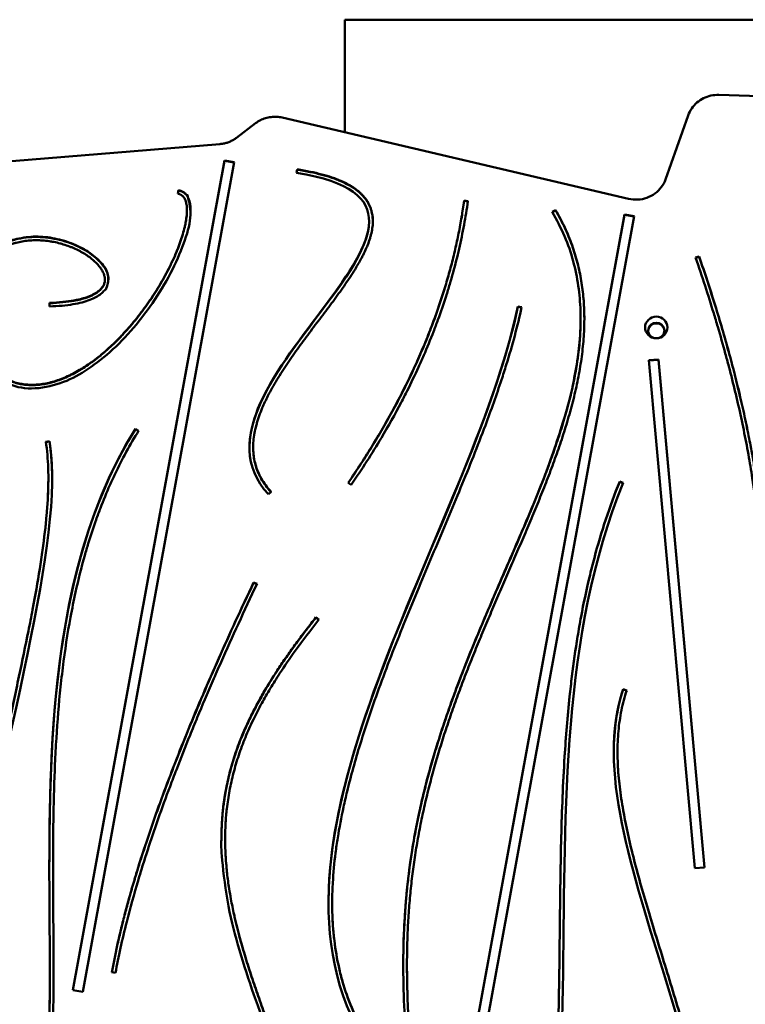
# Model space of a CAD drawing. Units: millimetres. Extents: x 1872 to 4068, y 1421 to 2769.
# Drawn here: x 2459 to 3041, y 1979 to 2769 of the extents above; entities that cross this region are included whole.
import ezdxf

# ---------------------------------------------------------------- set-up
doc = ezdxf.new("R2010")
doc.units = ezdxf.units.MM
doc.header["$LTSCALE"] = 10
doc.layers.add('Viditelná (ISO)', color=7, linetype='Continuous', lineweight=50)

# ---------------------------------------------------------------- blocks, each defined once
blk = doc.blocks.new('PD006')
at = {"layer": 'Viditelná (ISO)'}
for p, q in [((848, 0), (848, -90.37)), ((1348, 0), (848, 0)), ((1589.08, -75.17), (1148.07, -60.4)), ((1075.79, -143.77), (797.82, -78.6)), ((1123.56, -76.78), (1105.39, -128.17)), ((776.53, -83.1), (761.26, -94.73)), ((747.84, -99.84), (493.91, -120.5)), ((629.92, -778.92), (751.47, -113.05)), ((629.96, -778.93), (751.47, -113.3)), ((759.35, -114.39), (637.8, -780.26)), ((751.47, -113.05), (759.35, -114.39)), ((751.47, -113.05), (751.47, -113.3)), ((751.47, -113.3), (759.3, -114.64)), ((809.38, -123.01), (809.85, -120.15)), ((809.42, -123.02), (809.85, -120.41)), ((809.85, -120.15), (809.85, -120.41)), ((714.1, -139.79), (714.56, -136.92)), ((714.14, -139.79), (714.56, -137.18)), ((714.56, -136.92), (714.56, -137.18)), ((943.84, -145.25), (946.82, -145.64)), ((943.84, -145.25), (943.84, -145.51)), ((943.84, -145.51), (946.78, -145.89)), ((721.39, -152.95), (721.39, -153.21)), ((896.06, -1122.59), (1072.45, -156.29)), ((896.1, -1122.6), (1072.45, -156.55)), ((1080.33, -157.64), (903.93, -1123.93)), ((1014.53, -154.19), (1017.14, -152.77)), ((1014.64, -154.39), (1017.14, -153.03)), ((1017.14, -152.77), (1017.14, -153.03)), ((1072.45, -156.29), (1080.33, -157.64)), ((1072.45, -156.29), (1072.45, -156.55)), ((1072.45, -156.55), (1080.28, -157.89)), ((867.56, -161.73), (867.56, -161.99)), ((1129.56, -191.02), (1132.41, -190.1)), ((1129.64, -191.25), (1132.41, -190.36)), ((1132.41, -190.1), (1132.41, -190.36)), ((655.52, -208.63), (655.52, -208.89)), ((611.12, -230.18), (611.12, -227.28)), ((986.94, -230.18), (989.88, -230.75)), ((986.94, -230.18), (986.94, -230.43)), ((986.94, -230.43), (989.83, -231)), ((1037.26, -240.09), (1037.26, -240.35)), ((1091.9, -273.43), (1099.87, -272.75)), ((1128.83, -681.19), (1091.9, -273.43)), ((1091.92, -273.68), (1099.87, -273.01)), ((1099.87, -272.75), (1136.8, -680.52)), ((1099.87, -272.75), (1099.87, -273.01)), ((1099.87, -273.01), (1136.78, -680.52)), ((680.08, -328.47), (682.65, -329.97)), ((680.08, -328.47), (680.08, -328.73)), ((680.08, -328.73), (682.53, -330.16)), ((608.16, -338.84), (611.12, -338.41)), ((608.2, -339.1), (611.12, -338.67)), ((611.12, -338.41), (611.12, -338.67)), ((774.55, -343.29), (774.55, -343.55)), ((610.2, -368.16), (610.2, -368.42)), ((1068.62, -370.66), (1071.42, -371.72)), ((1068.62, -370.66), (1068.62, -370.92)), ((1068.62, -370.92), (1071.32, -371.94)), ((789, -379.01), (786.75, -380.94)), ((853.25, -373.32), (850.75, -371.72)), ((774.9, -451.65), (777.63, -452.85)), ((774.9, -451.65), (774.9, -451.91)), ((774.9, -451.91), (777.52, -453.07)), ((824.89, -479.72), (827.28, -481.47)), ((824.89, -479.72), (824.89, -479.98)), ((824.89, -479.98), (827.15, -481.64)), ((1071.42, -537.45), (1071.42, -537.71)), ((1071.42, -537.45), (1074.27, -538.34)), ((1071.42, -537.71), (1074.19, -538.57)), ((1066.91, -587.61), (1066.91, -587.87)), ((752.04, -657.74), (752.04, -658)), ((613.97, -679.52), (613.97, -679.78)), ((1136.8, -680.52), (1128.83, -681.19)), ((837.94, -709.25), (837.94, -709.51)), ((611.36, -764.71), (611.36, -764.97)), ((664.07, -765.2), (661.12, -764.7)), ((897.95, -759.23), (897.95, -759.49)), ((637.8, -780.26), (629.92, -778.92))]:
    blk.add_line(p, q, dxfattribs=at)
blk.add_ellipse((1098, -247.01), major_axis=(9, 0), ratio=0.965926, dxfattribs=at)
for centre, major_axis, start_param, end_param in [((1098, -249.54), (-6.5, 0), 1.933397, 7.49138), ((1098, -250.06), (6.5, 0), 0.041235, 3.100358)]:
    blk.add_ellipse(centre, major_axis=major_axis, ratio=0.965926, start_param=start_param, end_param=end_param, dxfattribs=at)
for points, degree, knots in [([(1123.56, -76.78), (1124.26, -74.82), (1125.21, -72.94), (1127.57, -69.5), (1128.98, -67.92), (1132.15, -65.17), (1133.92, -64), (1137.69, -62.12), (1139.7, -61.42), (1143.83, -60.52), (1145.95, -60.33), (1148.07, -60.4)], 3, [5.041538, 5.041538, 5.041538, 5.041538, 5.296796, 5.296796, 5.552054, 5.552054, 5.807313, 5.807313, 6.062571, 6.062571, 6.317829, 6.317829, 6.317829, 6.317829]), ([(776.53, -83.1), (777.72, -82.2), (778.99, -81.4), (781.65, -80.04), (783.04, -79.48), (785.91, -78.6), (787.39, -78.29), (790.37, -77.93), (791.87, -77.88), (794.87, -78.05), (796.36, -78.26), (797.82, -78.6)], 3, [5.6155198, 5.6155198, 5.6155198, 5.6155198, 5.7966753, 5.7966753, 5.9778308, 5.9778308, 6.1589863, 6.1589863, 6.3401418, 6.3401418, 6.5212973, 6.5212973, 6.5212973, 6.5212973]), ([(747.84, -99.84), (748.81, -99.76), (749.78, -99.63), (751.7, -99.25), (752.64, -99.01), (754.5, -98.42), (755.41, -98.07), (757.18, -97.28), (758.04, -96.84), (759.7, -95.85), (760.5, -95.31), (761.26, -94.73)], 3, [3.2256179, 3.2256179, 3.2256179, 3.2256179, 3.3423459, 3.3423459, 3.459074, 3.459074, 3.5758021, 3.5758021, 3.6925301, 3.6925301, 3.8092582, 3.8092582, 3.8092582, 3.8092582]), ([(809.85, -120.15), (813.51, -120.72), (820.43, -121.96), (828.17, -123.76), (835.25, -125.76), (840.39, -127.51), (846.21, -129.88), (850.39, -131.94), (854.57, -134.42), (857.08, -136.18), (859.36, -138.02), (860.77, -139.29), (862.4, -140.92), (863.59, -142.27), (864.95, -144), (865.92, -145.42), (867.01, -147.25), (867.77, -148.74), (868.59, -150.64), (869.14, -152.19), (869.69, -154.16), (870.04, -155.77), (870.35, -157.79), (870.5, -159.44), (870.59, -161.93), (870.5, -164.45), (870.05, -168.29), (869.34, -171.77), (868.1, -176.18), (866.83, -179.77), (864.94, -184.33), (863.19, -188.03), (860.26, -193.67), (856.93, -199.43), (851.31, -208.25), (845.74, -216.3), (838.28, -226.58), (832, -234.96), (823.98, -245.58), (817.5, -254.19), (809.56, -265.03), (803.42, -273.76), (796.23, -284.67), (790.95, -293.38), (785.73, -303.12), (782.71, -309.55), (780.12, -315.93), (778.62, -320.15), (777.04, -325.37), (776.04, -329.51), (775.13, -334.62), (774.68, -338.65), (774.49, -343.63), (774.65, -347.56), (775.26, -352.39), (776.08, -356.21), (777.56, -360.91), (779.1, -364.62), (781.52, -369.19), (784.46, -373.71), (787.38, -377.26), (789, -379.01)], 3, [-1, -1, -1, -1, -0.9791667, -0.9583333, -0.9479167, -0.9270833, -0.9166667, -0.8958333, -0.8854167, -0.8697917, -0.8645833, -0.8541667, -0.8489583, -0.8385417, -0.8333333, -0.8229167, -0.8177083, -0.8072917, -0.8020833, -0.7916667, -0.7864583, -0.7760417, -0.7708333, -0.7604167, -0.7552083, -0.7395833, -0.7291667, -0.7083333, -0.6979167, -0.6770833, -0.6666667, -0.6458333, -0.6354167, -0.6041667, -0.5833333, -0.5416667, -0.5208333, -0.4791667, -0.4583333, -0.4166667, -0.3958333, -0.3541667, -0.3333333, -0.2916667, -0.2708333, -0.2395833, -0.2291667, -0.2083333, -0.1979167, -0.1770833, -0.1666667, -0.1458333, -0.1354167, -0.1145833, -0.1041667, -0.0833333, -0.0729167, -0.0520833, -0.0416667, -0.0208333, 0, 0, 0, 0]), ([(809.85, -120.41), (813.51, -120.98), (820.43, -122.22), (828.17, -124.02), (835.25, -126.02), (840.39, -127.76), (846.21, -130.14), (850.39, -132.19), (854.57, -134.68), (857.08, -136.44), (859.36, -138.28), (860.77, -139.55), (862.4, -141.18), (863.59, -142.53), (864.95, -144.26), (865.92, -145.68), (867.01, -147.5), (867.77, -149), (868.59, -150.9), (869.14, -152.45), (869.69, -154.42), (870.04, -156.02), (870.35, -158.05), (870.5, -159.69), (870.55, -161.11), (870.56, -161.69), (870.56, -161.86)], 3, [-1, -1, -1, -1, -0.9791667, -0.9583333, -0.9479167, -0.9270833, -0.9166667, -0.8958333, -0.8854167, -0.8697917, -0.8645833, -0.8541667, -0.8489583, -0.8385417, -0.8333333, -0.8229167, -0.8177083, -0.8072917, -0.8020833, -0.7916667, -0.7864583, -0.7760417, -0.7708333, -0.7604167, -0.7552083, -0.7531156, -0.7531156, -0.7531156, -0.7531156]), ([(1075.79, -143.77), (1078.2, -144.34), (1080.7, -144.56), (1085.65, -144.28), (1088.1, -143.78), (1092.74, -142.13), (1094.93, -140.97), (1098.86, -138.09), (1100.6, -136.37), (1103.47, -132.52), (1104.6, -130.4), (1105.39, -128.17)], 3, [2.903481, 2.903481, 2.903481, 2.903481, 3.199433, 3.199433, 3.495384, 3.495384, 3.791336, 3.791336, 4.087288, 4.087288, 4.38324, 4.38324, 4.38324, 4.38324]), ([(714.56, -136.92), (762.91, -144.13), (537.17, -568.06), (421.35, 9.21), (737.22, -226.12), (611.12, -230.18)], 4, [-1, -1, -1, -1, -1, -0.449554, 0, 0, 0, 0, 0]), ([(611.12, -227.28), (614.95, -227.15), (622.02, -226.69), (629.47, -225.64), (635.29, -224.44), (638.7, -223.51), (641.73, -222.49), (643.58, -221.77), (645.67, -220.82), (647.18, -220.04), (648.85, -219.03), (650.03, -218.21), (651.32, -217.16), (652.2, -216.31), (653.14, -215.25), (653.76, -214.4), (654.39, -213.33), (654.79, -212.47), (655.16, -211.39), (655.37, -210.52), (655.51, -209.42), (655.54, -208.52), (655.47, -207.37), (655.32, -206.43), (655.04, -205.24), (654.72, -204.26), (654.22, -203.03), (653.73, -202.03), (652.88, -200.52), (651.87, -199.01), (650.06, -196.74), (648.17, -194.75), (645.48, -192.34), (643.09, -190.48), (639.84, -188.26), (637.06, -186.6), (633.39, -184.67), (630.31, -183.26), (626.32, -181.67), (623.04, -180.55), (618.85, -179.36), (615.45, -178.57), (611.16, -177.8), (607.72, -177.37), (603.43, -177.05), (600.02, -176.99), (595.8, -177.14), (592.48, -177.46), (588.42, -178.09), (585.25, -178.78), (581.4, -179.89), (578.43, -180.96), (574.85, -182.53), (572.11, -183.96), (568.85, -185.98), (566.38, -187.77), (563.47, -190.22), (561.28, -192.34), (558.75, -195.19), (556.88, -197.63), (554.75, -200.86), (553.21, -203.59), (551.51, -207.15), (550.32, -210.13), (549.06, -213.98), (548.24, -217.16), (547.44, -221.24), (546.98, -224.58), (546.65, -228.81), (546.56, -232.24), (546.68, -236.54), (546.96, -239.99), (547.53, -244.27), (548.16, -247.67), (549.15, -251.84), (550.12, -255.11), (551.52, -259.09), (552.8, -262.17), (554.6, -265.89), (556.18, -268.73), (558.33, -272.11), (560.18, -274.66), (562.67, -277.66), (564.78, -279.88), (567.57, -282.44), (569.92, -284.31), (572.98, -286.4), (575.55, -287.88), (578.87, -289.48), (581.64, -290.56), (585.21, -291.65), (588.16, -292.31), (591.95, -292.86), (595.08, -293.09), (599.09, -293.09), (602.38, -292.88), (606.58, -292.32), (610.01, -291.64), (614.37, -290.51), (617.92, -289.37), (622.41, -287.67), (626.05, -286.07), (630.63, -283.8), (634.32, -281.75), (638.95, -278.93), (642.66, -276.46), (647.3, -273.11), (651, -270.22), (655.61, -266.38), (659.26, -263.13), (663.79, -258.84), (667.36, -255.24), (671.76, -250.55), (675.22, -246.66), (679.45, -241.63), (682.76, -237.49), (686.77, -232.18), (689.88, -227.85), (693.63, -222.34), (696.51, -217.88), (699.95, -212.24), (702.56, -207.71), (705.64, -202.05), (707.94, -197.53), (710.6, -191.92), (712.54, -187.49), (714.74, -182.05), (716.29, -177.8), (717.96, -172.64), (719.08, -168.66), (720.07, -164.39), (720.58, -161.67), (720.97, -159.06), (721.16, -157.39), (721.32, -155.37), (721.39, -153.83), (721.39, -152), (721.32, -150.62), (721.16, -148.99), (720.96, -147.78), (720.64, -146.39), (720.33, -145.38), (719.87, -144.24), (719.46, -143.43), (718.94, -142.64), (718.57, -142.17), (718.18, -141.75), (717.91, -141.49), (717.56, -141.2), (717.27, -140.98), (716.88, -140.73), (716.56, -140.55), (716.04, -140.31), (715.31, -140.03), (714.56, -139.86), (714.1, -139.79)], 3, [-0.9999096, -0.9999096, -0.9999096, -0.9999096, -0.9894938, -0.9790781, -0.9738702, -0.9660584, -0.9634545, -0.9582467, -0.9556427, -0.9504349, -0.9478309, -0.9426231, -0.9400191, -0.9348113, -0.9322073, -0.9269995, -0.9243956, -0.9191877, -0.9165838, -0.9113759, -0.908772, -0.9035641, -0.9009602, -0.8957523, -0.8931484, -0.8879405, -0.8853366, -0.8801287, -0.8775248, -0.869713, -0.8645051, -0.8540894, -0.8488815, -0.8384658, -0.833258, -0.8228422, -0.8176344, -0.8072187, -0.8020108, -0.7915951, -0.7863872, -0.7759715, -0.7707636, -0.7603479, -0.75514, -0.7447243, -0.7395164, -0.7291007, -0.7238929, -0.7134771, -0.7082693, -0.6978535, -0.6926457, -0.68223, -0.6770221, -0.6666064, -0.6613985, -0.6509828, -0.6457749, -0.6353592, -0.6301513, -0.6197356, -0.6145277, -0.604112, -0.5989042, -0.5884884, -0.5832806, -0.5728648, -0.567657, -0.5572413, -0.5520334, -0.5416177, -0.5364098, -0.5259941, -0.5207862, -0.5103705, -0.5051626, -0.4947469, -0.4895391, -0.4791233, -0.4739155, -0.4634997, -0.4582919, -0.4478762, -0.4426683, -0.4322526, -0.4270447, -0.416629, -0.4114211, -0.4010054, -0.3957975, -0.3853818, -0.3801739, -0.3697582, -0.3645504, -0.3541346, -0.3489268, -0.338511, -0.3333032, -0.3228875, -0.3176796, -0.3072639, -0.302056, -0.2916403, -0.2864324, -0.2760167, -0.2708088, -0.2603931, -0.2551853, -0.2447695, -0.2395617, -0.2291459, -0.2239381, -0.2135224, -0.2083145, -0.1978988, -0.1926909, -0.1822752, -0.1770673, -0.1666516, -0.1614437, -0.151028, -0.1458201, -0.1354044, -0.1301966, -0.1197808, -0.114573, -0.1041572, -0.0989494, -0.0885337, -0.0833258, -0.075514, -0.0729101, -0.0677022, -0.0650983, -0.0598904, -0.0572865, -0.0520786, -0.0494747, -0.0442668, -0.0416629, -0.036455, -0.0338511, -0.0286432, -0.0260393, -0.0221334, -0.0208314, -0.0182275, -0.0169256, -0.0143216, -0.0130197, -0.0104157, -0.0091138, -0.0052079, 0, 0, 0, 0]), ([(946.82, -145.64), (945.93, -152.01), (943.87, -164.75), (940.59, -180.65), (936.76, -196.54), (933.28, -209.24), (928.38, -225.1), (924.04, -237.77), (918.07, -253.6), (912.87, -266.25), (905.84, -282.04), (899.78, -294.67), (890.06, -313.59), (875.95, -338.78), (861.87, -360.77), (853.25, -373.32)], 3, [-1, -1, -1, -1, -0.9166667, -0.8333333, -0.7916667, -0.7083333, -0.6666667, -0.5833333, -0.5416667, -0.4583333, -0.4166667, -0.3333333, -0.2916667, -0.1666667, 0, 0, 0, 0]), ([(546.6, -232.6), (546.6, -232.85), (546.6, -233.96), (546.68, -236.8), (546.96, -240.25), (547.53, -244.53), (548.16, -247.93), (549.15, -252.1), (550.12, -255.37), (551.52, -259.35), (552.8, -262.43), (554.6, -266.14), (556.18, -268.99), (558.33, -272.37), (560.18, -274.92), (562.67, -277.91), (564.78, -280.14), (567.57, -282.7), (569.92, -284.56), (572.98, -286.66), (575.55, -288.14), (578.87, -289.74), (581.64, -290.82), (585.21, -291.9), (588.16, -292.56), (591.95, -293.12), (595.08, -293.35), (599.09, -293.35), (602.38, -293.13), (606.58, -292.58), (610.01, -291.9), (614.37, -290.77), (617.92, -289.63), (622.41, -287.92), (626.05, -286.33), (630.63, -284.06), (634.32, -282.01), (638.95, -279.19), (642.66, -276.71), (647.3, -273.36), (651, -270.48), (655.61, -266.64), (659.26, -263.39), (663.79, -259.1), (667.36, -255.5), (671.76, -250.81), (675.22, -246.92), (679.45, -241.89), (682.76, -237.75), (686.77, -232.44), (689.88, -228.11), (693.63, -222.6), (696.51, -218.13), (699.95, -212.5), (702.56, -207.97), (705.64, -202.31), (707.94, -197.79), (710.6, -192.18), (712.54, -187.75), (714.74, -182.31), (716.29, -178.06), (717.96, -172.9), (719.08, -168.92), (720.07, -164.65), (720.58, -161.93), (720.97, -159.32), (721.16, -157.65), (721.32, -155.63), (721.38, -154.3), (721.39, -153.38), (721.39, -153.21)], 3, [-0.5587774, -0.5587774, -0.5587774, -0.5587774, -0.5572413, -0.5520334, -0.5416177, -0.5364098, -0.5259941, -0.5207862, -0.5103705, -0.5051626, -0.4947469, -0.4895391, -0.4791233, -0.4739155, -0.4634997, -0.4582919, -0.4478762, -0.4426683, -0.4322526, -0.4270447, -0.416629, -0.4114211, -0.4010054, -0.3957975, -0.3853818, -0.3801739, -0.3697582, -0.3645504, -0.3541346, -0.3489268, -0.338511, -0.3333032, -0.3228875, -0.3176796, -0.3072639, -0.302056, -0.2916403, -0.2864324, -0.2760167, -0.2708088, -0.2603931, -0.2551853, -0.2447695, -0.2395617, -0.2291459, -0.2239381, -0.2135224, -0.2083145, -0.1978988, -0.1926909, -0.1822752, -0.1770673, -0.1666516, -0.1614437, -0.151028, -0.1458201, -0.1354044, -0.1301966, -0.1197808, -0.114573, -0.1041572, -0.0989494, -0.0885337, -0.0833258, -0.075514, -0.0729101, -0.0677022, -0.0650983, -0.0598904, -0.0586569, -0.0586569, -0.0586569, -0.0586569]), ([(1017.14, -152.77), (1019.87, -157.44), (1024.78, -166.81), (1029.63, -178.6), (1033.57, -190.43), (1036.02, -199.93), (1038.28, -211.84), (1039.47, -221.38), (1040.27, -233.63), (1040.34, -243.79), (1039.7, -256.93), (1038.61, -267.69), (1036.6, -281.16), (1034.51, -291.94), (1031.37, -305.42), (1028.48, -316.21), (1024.48, -329.56), (1021.04, -340.08), (1016.51, -353.01), (1012.72, -363.24), (1007.77, -376.03), (1003.67, -386.25), (998.39, -399.03), (994.09, -409.24), (988.66, -421.93), (984.31, -431.98), (978.92, -444.42), (974.63, -454.3), (969.3, -466.63), (965.08, -476.49), (959.89, -488.78), (955.81, -498.6), (950.81, -510.91), (946.88, -520.81), (942.09, -533.25), (938.38, -543.23), (933.93, -555.67), (930.53, -565.59), (926.49, -577.97), (923.44, -587.83), (919.82, -600.28), (917.06, -610.37), (913.83, -623.15), (911.44, -633.46), (908.74, -646.3), (906.8, -656.53), (904.65, -669.26), (903.17, -679.41), (901.56, -692.2), (900.48, -702.58), (899.4, -715.71), (898.75, -726.29), (898.2, -739.46), (897.97, -749.94), (897.92, -762.99), (898.06, -773.37), (898.42, -786.4), (898.86, -796.9), (899.55, -810.12), (900.22, -820.74), (901.13, -833.93), (901.89, -844.43), (902.85, -857.48), (903.58, -867.87), (904.41, -880.89), (904.97, -891.39), (905.46, -904.6), (905.65, -915.19), (905.52, -928.37), (905.1, -938.85), (904.06, -951.87), (902.79, -962.23), (900.68, -974.27), (898.73, -982.86), (896.1, -992.29), (893.87, -999.14), (890.65, -1007.67), (887.72, -1014.46), (883.56, -1022.91), (879.82, -1029.63), (874.61, -1037.99), (869.98, -1044.65), (863.58, -1052.92), (857.96, -1059.5), (848.72, -1069.3), (834.92, -1082.28), (820.35, -1093.48), (811.12, -1099.83)], 3, [-1, -1, -1, -1, -0.985937, -0.971874, -0.964843, -0.95078, -0.943749, -0.929686, -0.922655, -0.907747, -0.89987, -0.884117, -0.876241, -0.860487, -0.852611, -0.836858, -0.828981, -0.813636, -0.806168, -0.791232, -0.783764, -0.768828, -0.76136, -0.746424, -0.738956, -0.724232, -0.716976, -0.702463, -0.695206, -0.680693, -0.673437, -0.658924, -0.651667, -0.636974, -0.629537, -0.614663, -0.607226, -0.592353, -0.584916, -0.570042, -0.562605, -0.547299, -0.53943, -0.523691, -0.515822, -0.500083, -0.492214, -0.476475, -0.468606, -0.45239, -0.444043, -0.427349, -0.419002, -0.402308, -0.393961, -0.377267, -0.36892, -0.351867, -0.343161, -0.325748, -0.317041, -0.299629, -0.290922, -0.273509, -0.264803, -0.247013, -0.237928, -0.21976, -0.210676, -0.192508, -0.183424, -0.165256, -0.156172, -0.140959, -0.13483, -0.122573, -0.116445, -0.104187, -0.098059, -0.085801, -0.079673, -0.067415, -0.061287, -0.049029, -0.042901, -0.024515, 0, 0, 0, 0]), ([(1017.14, -153.03), (1019.87, -157.7), (1024.78, -167.07), (1029.63, -178.86), (1033.57, -190.69), (1036.02, -200.19), (1038.28, -212.1), (1039.47, -221.64), (1040.14, -231.82), (1040.26, -237.21), (1040.26, -240.22)], 3, [-1, -1, -1, -1, -0.98593723, -0.97187447, -0.96484308, -0.95078032, -0.94374893, -0.92968617, -0.92265478, -0.91383426, -0.91383426, -0.91383426, -0.91383426]), ([(1181.51, -431.4), (1180.95, -419.86), (1179.3, -399.13), (1176.05, -374.38), (1173.03, -355.37), (1170.73, -342.47), (1167.49, -326.06), (1164.6, -312.7), (1160.63, -295.73), (1157.16, -281.92), (1152.46, -264.37), (1148.41, -250.11), (1142.98, -232), (1137.19, -213.61), (1132.17, -198.6), (1129.56, -191.02)], 3, [-1, -1, -1, -1, -0.8333333, -0.7083333, -0.6666667, -0.5833333, -0.5416667, -0.4583333, -0.4166667, -0.3333333, -0.2916667, -0.2083333, -0.1666667, -0.0833333, 0, 0, 0, 0]), ([(611.12, -227.53), (614.95, -227.41), (622.02, -226.95), (629.47, -225.9), (635.29, -224.7), (638.7, -223.77), (641.73, -222.75), (643.58, -222.03), (645.67, -221.08), (647.18, -220.3), (648.85, -219.29), (650.03, -218.47), (651.32, -217.42), (652.2, -216.57), (653.14, -215.51), (653.76, -214.65), (654.39, -213.59), (654.79, -212.73), (655.16, -211.65), (655.37, -210.78), (655.5, -209.79), (655.52, -209.23), (655.52, -208.89)], 3, [-0.99990955, -0.99990955, -0.99990955, -0.99990955, -0.98949383, -0.97907811, -0.97387024, -0.96605845, -0.96345452, -0.95824666, -0.95564272, -0.95043486, -0.94783093, -0.94262307, -0.94001914, -0.93481128, -0.93220734, -0.92699948, -0.92439555, -0.91918769, -0.91658376, -0.9113759, -0.90877196, -0.90488049, -0.90488049, -0.90488049, -0.90488049]), ([(989.88, -230.75), (988.29, -238.29), (984.61, -253.58), (978.92, -273.17), (971.25, -297.07), (962.56, -321.45), (948.09, -358.76), (934.08, -392.59), (916.02, -435.41), (901.5, -469.94), (884.16, -513.16), (871.3, -547.63), (858.78, -586.02), (851.74, -611.3), (846.01, -636.24), (842.89, -652.68), (839.98, -672.95), (838.48, -688.93), (837.76, -708.56), (838.14, -723.97), (839.93, -742.85), (842.46, -757.61), (847.09, -775.61), (853.24, -793.15), (859.91, -806.64), (863.72, -813.25)], 3, [-1, -1, -1, -1, -0.9583333, -0.9166667, -0.8958333, -0.8333333, -0.7916667, -0.7083333, -0.6666667, -0.5833333, -0.5416667, -0.4583333, -0.4166667, -0.3541667, -0.3333333, -0.2916667, -0.2708333, -0.2291667, -0.2083333, -0.1666667, -0.1458333, -0.1041667, -0.0833333, -0.0416667, 0, 0, 0, 0]), ([(682.65, -329.97), (679.14, -335.55), (672.49, -346.91), (665.02, -361.59), (658.14, -376.59), (653.1, -388.84), (647.35, -404.44), (643.17, -417.13), (637.5, -436.45), (632.6, -456.13), (626.55, -486.15), (622.44, -513.3), (618.65, -547.54), (616.58, -575.09), (614.92, -609.46), (614.24, -636.81), (613.92, -670.55), (613.99, -697.1), (614.21, -729.47), (614.43, -760.9), (614.32, -784.78), (614.12, -796.34)], 3, [-0.9998849, -0.9998849, -0.9998849, -0.9998849, -0.958223, -0.9165611, -0.8957302, -0.8540683, -0.8332374, -0.7915755, -0.7707446, -0.7082518, -0.6665899, -0.5832662, -0.5416043, -0.4582806, -0.4166187, -0.333295, -0.2916331, -0.2083094, -0.1666475, -0.0833237, 0, 0, 0, 0]), ([(534.04, -780.86), (540.56, -744.73), (552.38, -685.01), (565.61, -623.61), (575.05, -580.46), (581.05, -553.13), (588.01, -520.77), (593.1, -496.3), (598.72, -467.48), (602.54, -445.83), (606.36, -420.52), (608.57, -401.67), (610.14, -379.84), (610.44, -359.74), (609.19, -345.5), (608.16, -338.84)], 3, [-1, -1, -1, -1, -0.833333, -0.708333, -0.666667, -0.583333, -0.541667, -0.458333, -0.416667, -0.333333, -0.291667, -0.208333, -0.166667, -0.083333, 0, 0, 0, 0]), ([(774.55, -343.55), (774.55, -345.3), (774.68, -348.03), (775.26, -352.65), (776.08, -356.46), (777.56, -361.16), (779.1, -364.87), (781.52, -369.45), (784.42, -373.92), (787.3, -377.42), (788.86, -379.13)], 3, [-0.1331091, -0.1331091, -0.1331091, -0.1331091, -0.1145833, -0.1041667, -0.0833333, -0.0729167, -0.0520833, -0.0416667, -0.0208333, -0.0005722, -0.0005722, -0.0005722, -0.0005722]), ([(534.08, -780.87), (540.59, -744.83), (552.4, -685.19), (565.61, -623.86), (575.05, -580.71), (581.05, -553.39), (588.01, -521.02), (593.1, -496.56), (598.72, -467.74), (602.54, -446.09), (606.36, -420.78), (608.57, -401.93), (609.92, -383.09), (610.2, -373.61), (610.2, -368.42)], 3, [-0.9996137, -0.9996137, -0.9996137, -0.9996137, -0.8333333, -0.7083333, -0.6666667, -0.5833333, -0.5416667, -0.4583333, -0.4166667, -0.3333333, -0.2916667, -0.2083333, -0.1666667, -0.111921, -0.111921, -0.111921, -0.111921]), ([(941.49, -1102.3), (944.85, -1098.2), (951.28, -1089.82), (958.63, -1078.94), (966.84, -1065.54), (974.28, -1051.69), (983.79, -1030.75), (990.71, -1012.12), (997.74, -989.1), (1002.34, -970.69), (1007.13, -947.05), (1010.26, -927.66), (1013.4, -902.87), (1015.36, -882.63), (1017.59, -851.94), (1018.99, -820.79), (1020.14, -773.51), (1020.53, -730.95), (1021.16, -677.45), (1022.14, -634.48), (1024.57, -586.07), (1027.18, -553.83), (1030.85, -521.67), (1033.88, -500.28), (1038.52, -473.74), (1042.96, -452.68), (1049.52, -426.62), (1057.17, -400.87), (1064.57, -380.66), (1068.62, -370.66)], 3, [-1, -1, -1, -1, -0.9758511, -0.9517022, -0.9396277, -0.9034043, -0.8792554, -0.8342732, -0.8134398, -0.7717732, -0.7509398, -0.7092732, -0.6884398, -0.6467732, -0.6259398, -0.5642968, -0.5234871, -0.4426755, -0.4026737, -0.3226768, -0.2826818, -0.2224845, -0.2022823, -0.161878, -0.1416758, -0.101228, -0.0809824, -0.0404912, 0, 0, 0, 0]), ([(941.62, -1102.4), (944.93, -1098.35), (951.32, -1090.02), (958.63, -1079.2), (966.84, -1065.8), (974.28, -1051.95), (983.79, -1031.01), (990.71, -1012.38), (997.74, -989.35), (1002.34, -970.95), (1007.13, -947.31), (1010.26, -927.92), (1013.4, -903.13), (1015.36, -882.89), (1017.59, -852.2), (1018.99, -821.05), (1020.14, -773.76), (1020.53, -731.21), (1021.16, -677.7), (1022.14, -634.74), (1024.57, -586.33), (1027.18, -554.09), (1030.85, -521.93), (1033.88, -500.54), (1038.52, -474), (1042.96, -452.94), (1049.52, -426.88), (1057.17, -401.13), (1064.57, -380.91), (1068.62, -370.92)], 3, [-0.9996878, -0.9996878, -0.9996878, -0.9996878, -0.9758511, -0.9517022, -0.9396277, -0.9034043, -0.8792554, -0.8342732, -0.8134398, -0.7717732, -0.7509398, -0.7092732, -0.6884398, -0.6467732, -0.6259398, -0.5642968, -0.5234871, -0.4426755, -0.4026737, -0.3226768, -0.2826818, -0.2224845, -0.2022823, -0.161878, -0.1416758, -0.101228, -0.0809824, -0.0404912, 0, 0, 0, 0]), ([(777.63, -452.85), (772.48, -463.7), (762.53, -485.04), (750.92, -510.81), (739.93, -535.9), (731.64, -555.43), (721.89, -579.16), (714.59, -597.61), (706.08, -619.98), (699.78, -637.34), (692.51, -658.35), (687.2, -674.62), (679.97, -698.2), (671.66, -728.2), (666.41, -752.21), (664.07, -765.2)], 3, [-1, -1, -1, -1, -0.9166667, -0.8333333, -0.7916667, -0.7083333, -0.6666667, -0.5833333, -0.5416667, -0.4583333, -0.4166667, -0.3333333, -0.2916667, -0.1666667, 0, 0, 0, 0]), ([(762.83, -1097.47), (653.72, -986.91), (996.18, -1040.62), (676.82, -739.84), (751.68, -572.73), (824.89, -479.72)], 4, [-1, -1, -1, -1, -1, -0.441337, 0, 0, 0, 0, 0]), ([(827.28, -481.47), (820.55, -490.02), (809.47, -504.64), (798.31, -520.87), (790.62, -532.89), (785.84, -540.84), (780.05, -551.15), (775.56, -559.87), (770.21, -571.37), (766.31, -580.89), (762.1, -592.77), (759.27, -602.28), (756.4, -614.19), (754.63, -623.74), (753.19, -634.66), (752.54, -642.15), (752.15, -649.92), (752.03, -655.3), (752.05, -662.05), (752.22, -667.46), (752.6, -674.25), (753.04, -679.69), (753.9, -687.88), (755.01, -696.1), (756.89, -707.11), (758.58, -715.39), (760.47, -723.69), (761.83, -729.24), (763.95, -737.38), (766.18, -745.34), (769.73, -757.1), (773.07, -767.46), (777.45, -780.36), (781.07, -790.63), (785.65, -803.37), (789.32, -813.45), (793.38, -824.7), (796.04, -832.16), (798.62, -839.61), (800.31, -844.59), (802.34, -850.74), (803.88, -855.6), (805.71, -861.59), (807.08, -866.32), (808.68, -872.14), (809.85, -876.73), (811.18, -882.37), (812.13, -886.8), (813.17, -892.25), (813.88, -896.53), (814.61, -901.77), (815.06, -905.88), (815.46, -910.96), (815.64, -914.98), (815.68, -919.95), (815.57, -923.86), (815.23, -928.64), (814.81, -932.36), (814.09, -936.91), (813.36, -940.44), (812.25, -944.75), (811.22, -948.1), (809.74, -952.17), (808.42, -955.33), (806.58, -959.17), (804.98, -962.15), (802.82, -965.76), (800.97, -968.56), (798.51, -971.95), (796.44, -974.59), (793.72, -977.78), (791.45, -980.26), (788.52, -983.27), (786.11, -985.62), (783.01, -988.47), (780.48, -990.7), (777.26, -993.43), (774.67, -995.56), (771.4, -998.19), (768.78, -1000.25), (765.52, -1002.81), (762.93, -1004.83), (759.75, -1007.34), (757.26, -1009.34), (753.93, -1012.1), (751.03, -1014.6), (747.23, -1018.15), (744.26, -1021.23), (741.31, -1024.79), (739.59, -1027.22), (738.09, -1029.7), (737.2, -1031.39), (736.25, -1033.55), (735.61, -1035.32), (734.98, -1037.59), (734.61, -1039.46), (734.33, -1041.88), (734.25, -1043.89), (734.37, -1046.5), (734.64, -1048.69), (735.2, -1051.54), (735.85, -1053.93), (736.93, -1057.05), (738.02, -1059.67), (740.01, -1063.79), (742.49, -1068.15), (747.23, -1075.21), (753.94, -1083.76), (761, -1091.42), (765, -1095.47)], 3, [-1, -1, -1, -1, -0.9695026, -0.9466296, -0.9390053, -0.9237566, -0.9161322, -0.8991946, -0.8898814, -0.8712549, -0.8619416, -0.8433151, -0.8340019, -0.8153754, -0.8060622, -0.7915743, -0.7863998, -0.7760506, -0.7708761, -0.7605269, -0.7553523, -0.7450032, -0.7398286, -0.7243049, -0.7139558, -0.698432, -0.6932575, -0.6829083, -0.6777337, -0.6628939, -0.6532286, -0.6338981, -0.6242328, -0.6049022, -0.595237, -0.5759064, -0.5662411, -0.5515622, -0.5465486, -0.5365214, -0.5315078, -0.5214806, -0.516467, -0.5064398, -0.5014262, -0.491399, -0.4863854, -0.4763582, -0.4713445, -0.4613173, -0.4563037, -0.4462765, -0.4412629, -0.431041, -0.4258326, -0.415416, -0.4102076, -0.399791, -0.3945826, -0.384166, -0.3789576, -0.368541, -0.3633326, -0.352916, -0.3477076, -0.337291, -0.3320826, -0.321666, -0.3164576, -0.306041, -0.3008326, -0.290416, -0.2852076, -0.274791, -0.2695826, -0.259166, -0.2539576, -0.243541, -0.2383326, -0.227916, -0.2227076, -0.212291, -0.2070826, -0.196666, -0.1914576, -0.1784889, -0.1707285, -0.1552078, -0.1474474, -0.1358068, -0.1319266, -0.1241662, -0.120286, -0.1125256, -0.1086454, -0.100885, -0.0970048, -0.0892445, -0.0853643, -0.0776039, -0.0737237, -0.0659633, -0.0620831, -0.0543227, -0.0504425, -0.0388019, -0.0310416, -0.0155208, 0, 0, 0, 0]), ([(1074.27, -538.34), (1072.53, -543.58), (1069.72, -554.27), (1067.74, -568.17), (1066.81, -582.49), (1066.87, -594.28), (1067.85, -609.42), (1069.32, -621.86), (1072.42, -641.02), (1076.65, -660.82), (1084.62, -691.71), (1093.13, -720.44), (1104.68, -757.9), (1114.33, -789.11), (1126.03, -829.64), (1134.78, -863.29), (1143.17, -902.5), (1147.73, -929.39), (1151.22, -956.88), (1152.96, -975.51), (1154.31, -999.16), (1154.68, -1018.37), (1154.15, -1042.76), (1152.58, -1067.51), (1150.09, -1087.7), (1148.51, -1097.9)], 3, [-1, -1, -1, -1, -0.9583333, -0.9166667, -0.8958333, -0.8541667, -0.8333333, -0.7916667, -0.7708333, -0.7083333, -0.6666667, -0.5833333, -0.5416667, -0.4583333, -0.4166667, -0.3333333, -0.2916667, -0.2291667, -0.2083333, -0.1666667, -0.1458333, -0.1041667, -0.0833333, -0.0416667, 0, 0, 0, 0]), ([(1066.91, -587.87), (1066.91, -591.08), (1067.05, -597.29), (1067.85, -609.68), (1069.32, -622.12), (1072.42, -641.28), (1076.65, -661.08), (1084.62, -691.97), (1093.13, -720.7), (1104.68, -758.16), (1114.33, -789.36), (1126.03, -829.9), (1134.78, -863.55), (1143.17, -902.76), (1147.73, -929.65), (1151.22, -957.14), (1152.96, -975.76), (1154.23, -997.95), (1154.53, -1010.85), (1154.53, -1019.02)], 3, [-0.8768878, -0.8768878, -0.8768878, -0.8768878, -0.8541667, -0.8333333, -0.7916667, -0.7708333, -0.7083333, -0.6666667, -0.5833333, -0.5416667, -0.4583333, -0.4166667, -0.3333333, -0.2916667, -0.2291667, -0.2083333, -0.1666667, -0.1458333, -0.1106365, -0.1106365, -0.1106365, -0.1106365]), ([(752.04, -658), (752.04, -658.98), (752.07, -662.67), (752.22, -667.72), (752.6, -674.51), (753.04, -679.95), (753.9, -688.14), (755.01, -696.36), (756.89, -707.37), (758.58, -715.65), (760.47, -723.95), (761.83, -729.5), (763.95, -737.64), (766.18, -745.6), (769.73, -757.36), (773.07, -767.72), (777.45, -780.62), (781.07, -790.89), (785.65, -803.63), (789.32, -813.71), (793.38, -824.96), (796.04, -832.41), (798.62, -839.87), (800.31, -844.85), (802.34, -851), (803.88, -855.85), (805.71, -861.85), (807.08, -866.58), (808.68, -872.4), (809.85, -876.99), (811.18, -882.63), (812.13, -887.06), (813.17, -892.51), (813.88, -896.79), (814.61, -902.03), (815.06, -906.14), (815.46, -911.22), (815.63, -915.05), (815.66, -917.84), (815.66, -918.66)], 3, [-0.7746652, -0.7746652, -0.7746652, -0.7746652, -0.7708761, -0.7605269, -0.7553523, -0.7450032, -0.7398286, -0.7243049, -0.7139558, -0.698432, -0.6932575, -0.6829083, -0.6777337, -0.6628939, -0.6532286, -0.6338981, -0.6242328, -0.6049022, -0.595237, -0.5759064, -0.5662411, -0.5515622, -0.5465486, -0.5365214, -0.5315078, -0.5214806, -0.516467, -0.5064398, -0.5014262, -0.491399, -0.4863854, -0.4763582, -0.4713445, -0.4613173, -0.4563037, -0.4462765, -0.4412629, -0.431041, -0.4267757, -0.4267757, -0.4267757, -0.4267757]), ([(613.97, -679.78), (613.97, -687.85), (614.02, -702.44), (614.21, -729.72), (614.35, -749.96), (614.36, -763.51), (614.36, -764.84)], 3, [-0.2588856, -0.2588856, -0.2588856, -0.2588856, -0.2083094, -0.1666475, -0.0833237, -0.0742281, -0.0742281, -0.0742281, -0.0742281]), ([(837.94, -709.51), (837.94, -715.73), (838.28, -725.73), (839.93, -743.11), (842.46, -757.87), (847.09, -775.87), (853.22, -793.34), (859.85, -806.77), (863.6, -813.31)], 3, [-0.2000508, -0.2000508, -0.2000508, -0.2000508, -0.1666667, -0.1458333, -0.1041667, -0.0833333, -0.0416667, -0.0004157, -0.0004157, -0.0004157, -0.0004157]), ([(897.95, -759.49), (897.95, -759.87), (897.95, -765.46), (898.06, -773.63), (898.42, -786.66), (898.86, -797.16), (899.55, -810.38), (900.22, -821), (901.13, -834.19), (901.89, -844.69), (902.85, -857.74), (903.58, -868.13), (904.41, -881.15), (904.97, -891.64), (905.46, -904.73), (905.6, -912.56), (905.6, -917.71)], 3, [-0.3951809, -0.3951809, -0.3951809, -0.3951809, -0.3939612, -0.3772672, -0.3689203, -0.3518669, -0.3431605, -0.3257477, -0.3170413, -0.2996286, -0.2909222, -0.2735094, -0.264803, -0.2470125, -0.2379284, -0.2201837, -0.2201837, -0.2201837, -0.2201837])]:
    blk.add_open_spline(points, degree=degree, knots=knots, dxfattribs=at)
for points, degree in [([(1348.52, -109.05), (1117, -250.8), (1463, -364.84), (1348.52, -479.72)], 3), ([(786.75, -380.94), (705.84, -292.97), (982.63, -149.94), (809.38, -123.01)], 3), ([(714.56, -137.18), (719.69, -137.95), (722.87, -141.25), (724.36, -146.47), (724.39, -153.08)], 4), ([(850.75, -371.72), (928, -259.22), (943.84, -145.25)], 2), ([(850.87, -371.8), (928.01, -259.39), (943.84, -145.51)], 2), ([(809.38, -1097.47), (1089.41, -904.94), (606.84, -678.36), (1158.01, -399.28), (1014.53, -154.19)], 4), ([(771.55, -343.42), (771.69, -281.75), (867.56, -207.74), (867.56, -161.99)], 3), ([(543.6, -232.47), (543.67, -188.11), (578.58, -147.05), (658.25, -180.31), (658.52, -208.76)], 4), ([(1132.41, -190.1), (1179.46, -326.86), (1184.5, -431.26)], 2), ([(1132.41, -190.36), (1179.4, -326.95), (1184.49, -431.26)], 2), ([(861.09, -814.66), (768.4, -653.61), (948.99, -409.85), (986.94, -230.18)], 3), ([(834.94, -709.38), (835.01, -558.8), (956.59, -374.13), (986.94, -230.43)], 3), ([(894.95, -759.36), (894.97, -637.5), (923.7, -506.97), (1037.26, -370.99), (1037.26, -240.35)], 4), ([(611.12, -796.34), (613.49, -657.9), (595.28, -463.53), (680.08, -328.47)], 3), ([(610.97, -679.65), (610.97, -561.35), (617.27, -428.77), (680.08, -328.73)], 3), ([(611.12, -338.41), (623.77, -419.88), (576.07, -564.78), (536.99, -781.36)], 3), ([(611.12, -338.67), (612.53, -347.75), (613.19, -357.62), (613.2, -368.29)], 3), ([(1071.42, -371.72), (972, -617.07), (1084.62, -932.11), (943.84, -1104.1)], 3), ([(661.12, -764.7), (682.27, -647.13), (774.9, -451.65)], 2), ([(661.16, -764.71), (682.37, -647.18), (774.9, -451.91)], 2), ([(749.04, -657.87), (749.07, -613.32), (760.64, -569.87), (787.54, -527.43), (824.89, -479.98)], 4), ([(1145.54, -1097.47), (1183.24, -854.24), (1028.79, -665.92), (1071.42, -537.45)], 3), ([(1063.91, -587.74), (1063.92, -570.17), (1066.18, -553.49), (1071.42, -537.71)], 3), ([(611.13, -796.34), (611.3, -786.17), (611.36, -775.7), (611.36, -764.97)], 3)]:
    blk.add_open_spline(points, degree=degree, dxfattribs=at)

msp = doc.modelspace()

# ---------------------------------------------------------------- block references
msp.add_blockref('PD006', (1872, 2769.39))

doc.saveas('drawing.dxf')
